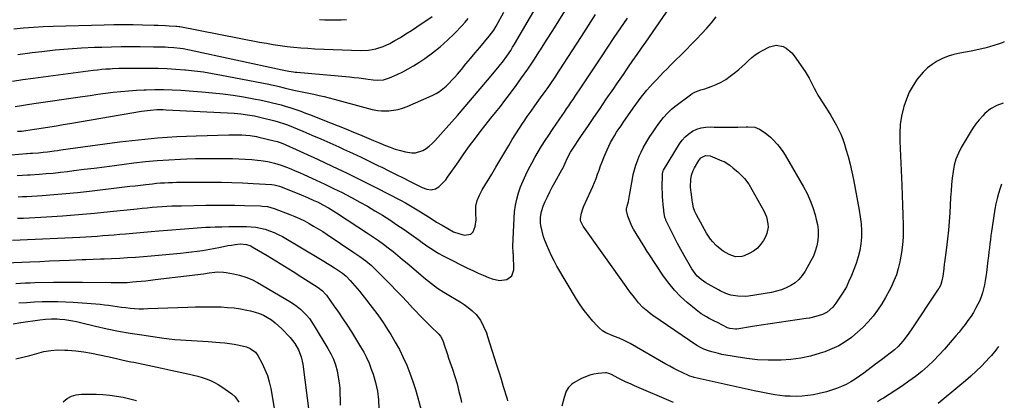
# Model space of a CAD drawing. Units: inches. Extents: x 1905912 to 1911224, y 459020 to 464331.
# Drawn here: x 1910543 to 1911192, y 462371 to 462622 of the extents above; entities that cross this region are included whole.
import ezdxf

# ---------------------------------------------------------------- set-up
doc = ezdxf.new("R2010")
doc.units = ezdxf.units.IN
doc.header["$MEASUREMENT"] = 0
doc.layers.add('7', color=7, linetype='Continuous')
doc.layers.add('8', color=7, linetype='Continuous')

msp = doc.modelspace()

# ---------------------------------------------------------------- linework, layer by layer
at = {"layer": '7', "color": 18}
for points in [[(1910539.62, 462564.5, 1994), (1910543.76, 462565.11, 1994), (1910547.9, 462565.72, 1994), (1910552.04, 462566.33, 1994), (1910584.1, 462571.04, 1994), (1910589.15, 462571.77, 1994), (1910594.21, 462572.47, 1994), (1910599.27, 462573.13, 1994), (1910604.34, 462573.77, 1994), (1910609.41, 462574.33, 1994), (1910614.5, 462574.8, 1994), (1910619.59, 462575.15, 1994), (1910624.69, 462575.42, 1994), (1910625.98, 462575.47, 1994), (1910631.73, 462575.61, 1994), (1910637.47, 462575.62, 1994), (1910643.22, 462575.43, 1994), (1910648.96, 462575.12, 1994), (1910662.79, 462574.15, 1994), (1910669.68, 462573.55, 1994), (1910676.54, 462572.81, 1994), (1910683.38, 462571.85, 1994), (1910690.2, 462570.75, 1994), (1910698.14, 462569.34, 1994), (1910700.97, 462568.8, 1994), (1910703.8, 462568.23, 1994), (1910706.61, 462567.6, 1994), (1910709.42, 462566.93, 1994), (1910712.21, 462566.21, 1994), (1910714.99, 462565.45, 1994), (1910717.75, 462564.63, 1994), (1910721.49, 462563.47, 1994), (1910724.71, 462562.4, 1994), (1910727.93, 462561.3, 1994), (1910731.12, 462560.14, 1994), (1910734.3, 462558.94, 1994), (1910742.58, 462555.74, 1994), (1910747.65, 462553.76, 1994), (1910752.72, 462551.75, 1994), (1910757.77, 462549.7, 1994), (1910762.81, 462547.62, 1994), (1910766.62, 462546.04, 1994), (1910769.74, 462544.73, 1994), (1910772.87, 462543.43, 1994), (1910775.98, 462542.12, 1994), (1910779.1, 462540.8, 1994), (1910783.75, 462538.83, 1994), (1910786.99, 462537.56, 1994), (1910790.26, 462536.41, 1994), (1910793.59, 462535.43, 1994), (1910796.96, 462534.57, 1994), (1910801.16, 462533.89, 1994), (1910803.63, 462533.96, 1994), (1910808.37, 462535.49, 1994), (1910810.58, 462536.84, 1994), (1910812.69, 462538.33, 1994), (1910814.62, 462540.04, 1994), (1910816.44, 462541.89, 1994), (1910831.19, 462558.59, 1994), (1910836.24, 462564.35, 1994), (1910841.25, 462570.15, 1994), (1910846.22, 462575.99, 1994), (1910851.15, 462581.85, 1994), (1910857.94, 462589.98, 1994), (1910859.43, 462591.82, 1994), (1910860.89, 462593.68, 1994), (1910863.7, 462597.5, 1994), (1910866.34, 462601.43, 1994), (1910867.59, 462603.44, 1994), (1910868.81, 462605.47, 1994), (1910889.96, 462641.81, 1994)], [(1911190.95, 462566.55, 2002), (1911186.74, 462565.13, 2002), (1911182.6, 462562.84, 2002), (1911178.98, 462559.8, 2002), (1911177.47, 462558.26, 2002), (1911175.13, 462555.7, 2002), (1911172.94, 462553.04, 2002), (1911170.95, 462550.22, 2002), (1911169.11, 462547.29, 2002), (1911163.35, 462537.36, 2002), (1911161.46, 462533.59, 2002), (1911159.87, 462529.72, 2002), (1911158.76, 462525.68, 2002), (1911157.96, 462521.54, 2002), (1911157.45, 462517.31, 2002), (1911156.99, 462513.08, 2002), (1911156.64, 462508.83, 2002), (1911156.34, 462504.58, 2002), (1911155.74, 462494.48, 2002), (1911155.33, 462488.72, 2002), (1911154.85, 462482.96, 2002), (1911154.25, 462477.21, 2002), (1911153.56, 462471.48, 2002), (1911152.29, 462461.64, 2002), (1911152.18, 462460.82, 2002), (1911151.77, 462457.57, 2002), (1911151.18, 462452.71, 2002), (1911150.63, 462449.5, 2002), (1911149.87, 462447.2, 2002), (1911148.67, 462444.85, 2002), (1911148.22, 462444.11, 2002), (1911147.76, 462443.38, 2002), (1911130.36, 462417.26, 2002), (1911127.71, 462413.5, 2002), (1911124.87, 462409.87, 2002), (1911121.82, 462406.43, 2002), (1911119.23, 462404.08, 2002), (1911116.48, 462401.89, 2002), (1911113.69, 462399.78, 2002), (1911111.63, 462398.26, 2002), (1911108.39, 462395.83, 2002), (1911106.78, 462394.61, 2002), (1911099.08, 462388.76, 2002), (1911096.28, 462386.74, 2002), (1911093.42, 462384.82, 2002), (1911090.46, 462383.05, 2002), (1911087.44, 462381.37, 2002), (1911084.33, 462379.89, 2002), (1911081.17, 462378.56, 2002), (1911077.91, 462377.47, 2002), (1911074.59, 462376.54, 2002), (1911069.6, 462375.33, 2002), (1911065.91, 462374.57, 2002), (1911062.2, 462373.98, 2002), (1911058.45, 462373.63, 2002), (1911054.69, 462373.46, 2002), (1911050.56, 462373.51, 2002), (1911047.15, 462373.69, 2002), (1911043.76, 462374.05, 2002), (1911040.38, 462374.55, 2002), (1911037, 462375.16, 2002), (1911033.64, 462375.8, 2002), (1911030.28, 462376.48, 2002), (1911026.93, 462377.2, 2002), (1910987.28, 462385.92, 2002), (1910986.86, 462386.02, 2002), (1910986.03, 462386.24, 2002), (1910984.39, 462386.81, 2002), (1910984, 462386.98, 2002), (1910979.31, 462389.17, 2002), (1910976.59, 462390.48, 2002), (1910973.9, 462391.84, 2002), (1910971.24, 462393.27, 2002), (1910968.61, 462394.75, 2002), (1910945.13, 462408.33, 2002), (1910940.8, 462410.53, 2002), (1910937.81, 462411.77, 2002), (1910934.79, 462412.97, 2002), (1910933.29, 462413.56, 2002), (1910929.14, 462415.39, 2002), (1910926.95, 462416.7, 2002), (1910924.96, 462418.29, 2002), (1910923.11, 462420.07, 2002), (1910920.49, 462422.98, 2002), (1910917.54, 462426.45, 2002), (1910914.73, 462430.03, 2002), (1910912.15, 462433.77, 2002), (1910909.71, 462437.61, 2002), (1910896.85, 462459.29, 2002), (1910894.97, 462462.67, 2002), (1910893.2, 462466.1, 2002), (1910891.6, 462469.61, 2002), (1910890.12, 462473.18, 2002), (1910888.7, 462476.87, 2002), (1910888.06, 462478.65, 2002), (1910886.99, 462482.28, 2002), (1910886.25, 462485.99, 2002), (1910886.04, 462487.85, 2002), (1910886.06, 462491.6, 2002), (1910886.65, 462495.3, 2002), (1910887.83, 462498.85, 2002), (1910889.1, 462501.83, 2002), (1910890.54, 462505.03, 2002), (1910892.05, 462508.19, 2002), (1910893.67, 462511.3, 2002), (1910895.36, 462514.37, 2002), (1910900.15, 462522.71, 2002), (1910900.62, 462523.56, 2002), (1910902.21, 462527.1, 2002), (1910903.78, 462530.61, 2002), (1910905.83, 462534.39, 2002), (1910906.6, 462535.6, 2002), (1910913.06, 462545.23, 2002), (1910917.11, 462551.24, 2002), (1910921.17, 462557.23, 2002), (1910925.26, 462563.2, 2002), (1910929.36, 462569.17, 2002), (1910934.29, 462576.3, 2002), (1910936.4, 462579.37, 2002), (1910938.5, 462582.44, 2002), (1910940.59, 462585.51, 2002), (1910942.68, 462588.6, 2002), (1910944.06, 462590.66, 2002), (1910946.87, 462594.74, 2002), (1910949.75, 462598.78, 2002), (1910952.64, 462602.81, 2002), (1910955.47, 462606.87, 2002), (1910973.4, 462633, 2002)], [(1910521.61, 462531.21, 1998), (1910547.08, 462533.43, 1998), (1910547.64, 462533.48, 1998), (1910549.89, 462533.64, 1998), (1910551.02, 462533.7, 1998), (1910555.11, 462533.97, 1998), (1910558.2, 462534.28, 1998), (1910561.06, 462534.65, 1998), (1910565.46, 462535.25, 1998), (1910567.66, 462535.55, 1998), (1910569.86, 462535.85, 1998), (1910608.39, 462541.06, 1998), (1910620.99, 462542.56, 1998), (1910633.62, 462543.78, 1998), (1910646.28, 462544.59, 1998), (1910658.96, 462545.13, 1998), (1910680.62, 462545.7, 1998), (1910682.49, 462545.73, 1998), (1910686.23, 462545.73, 1998), (1910689.01, 462545.68, 1998), (1910691.84, 462545.55, 1998), (1910694.66, 462545.3, 1998), (1910698.85, 462544.63, 1998), (1910700.24, 462544.32, 1998), (1910710.33, 462541.88, 1998), (1910712.34, 462541.33, 1998), (1910714.31, 462540.68, 1998), (1910717.22, 462539.53, 1998), (1910718.17, 462539.11, 1998), (1910738.88, 462529.65, 1998), (1910748.69, 462525.09, 1998), (1910758.45, 462520.46, 1998), (1910768.15, 462515.7, 1998), (1910777.81, 462510.86, 1998), (1910793.67, 462502.8, 1998), (1910797.05, 462501.01, 1998), (1910800.36, 462499.1, 1998), (1910803.63, 462497.12, 1998), (1910806.87, 462495.08, 1998), (1910812.14, 462491.72, 1998), (1910813.93, 462490.58, 1998), (1910817.53, 462488.34, 1998), (1910821.15, 462486.15, 1998), (1910824.82, 462484.03, 1998), (1910828.74, 462481.97, 1998), (1910832.79, 462480.45, 1998), (1910835.98, 462479.66, 1998), (1910840.13, 462480.39, 1998), (1910841.52, 462481.84, 1998), (1910842.9, 462485.29, 1998), (1910843.54, 462489.74, 1998), (1910843.43, 462494.24, 1998), (1910843.29, 462496.77, 1998), (1910843.38, 462498.7, 1998), (1910844.25, 462502.48, 1998), (1910845.73, 462506.12, 1998), (1910847.59, 462509.58, 1998), (1910853.88, 462519.96, 1998), (1910856.54, 462524.36, 1998), (1910859.19, 462528.78, 1998), (1910861.82, 462533.21, 1998), (1910864.43, 462537.64, 1998), (1910865.09, 462538.78, 1998), (1910867.4, 462542.63, 1998), (1910869.75, 462546.45, 1998), (1910872.18, 462550.23, 1998), (1910874.65, 462553.98, 1998), (1910874.77, 462554.16, 1998), (1910877.25, 462557.78, 1998), (1910879.75, 462561.38, 1998), (1910882.29, 462564.95, 1998), (1910884.86, 462568.51, 1998), (1910887.11, 462571.59, 1998), (1910888.56, 462573.59, 1998), (1910891.41, 462577.64, 1998), (1910892.81, 462579.69, 1998), (1910895.56, 462583.81, 1998), (1910898.27, 462587.95, 1998), (1910912.96, 462610.55, 1998), (1910917.62, 462617.81, 1998), (1910922.21, 462625.12, 1998)], [(1910537.87, 462581.23, 1992), (1910544.7, 462582.2, 1992), (1910551.53, 462583.13, 1992), (1910591.1, 462588.33, 1992), (1910593.91, 462588.66, 1992), (1910596.72, 462588.95, 1992), (1910599.54, 462589.17, 1992), (1910602.36, 462589.35, 1992), (1910603.76, 462589.42, 1992), (1910608.02, 462589.59, 1992), (1910610.15, 462589.63, 1992), (1910614.41, 462589.66, 1992), (1910616.54, 462589.66, 1992), (1910620.8, 462589.67, 1992), (1910628.22, 462589.68, 1992), (1910634.06, 462589.6, 1992), (1910639.89, 462589.42, 1992), (1910645.71, 462589.08, 1992), (1910651.53, 462588.63, 1992), (1910651.92, 462588.6, 1992), (1910657.92, 462587.96, 1992), (1910663.89, 462587.19, 1992), (1910669.85, 462586.25, 1992), (1910675.78, 462585.17, 1992), (1910706.9, 462579.05, 1992), (1910708.59, 462578.71, 1992), (1910711.96, 462577.95, 1992), (1910713.65, 462577.55, 1992), (1910717.01, 462576.73, 1992), (1910718.69, 462576.34, 1992), (1910723.49, 462575.27, 1992), (1910726.74, 462574.56, 1992), (1910729.99, 462573.86, 1992), (1910733.24, 462573.17, 1992), (1910736.5, 462572.5, 1992), (1910740.04, 462571.75, 1992), (1910743.38, 462570.99, 1992), (1910746.7, 462570.17, 1992), (1910750.02, 462569.3, 1992), (1910772.56, 462563.19, 1992), (1910774.99, 462562.57, 1992), (1910778.67, 462561.8, 1992), (1910781.15, 462561.57, 1992), (1910782.4, 462561.56, 1992), (1910786.1, 462561.66, 1992), (1910789.17, 462561.93, 1992), (1910792.18, 462562.43, 1992), (1910795.11, 462563.28, 1992), (1910797.99, 462564.36, 1992), (1910814.68, 462571.79, 1992), (1910817.12, 462573.03, 1992), (1910819.45, 462574.42, 1992), (1910821.63, 462576.04, 1992), (1910823.7, 462577.82, 1992), (1910825.67, 462579.75, 1992), (1910827.59, 462581.71, 1992), (1910829.44, 462583.74, 1992), (1910831.25, 462585.82, 1992), (1910833.81, 462588.84, 1992), (1910836.86, 462592.46, 1992), (1910839.9, 462596.08, 1992), (1910842.95, 462599.71, 1992), (1910845.98, 462603.34, 1992), (1910852.2, 462610.77, 1992), (1910855.15, 462614.79, 1992), (1910856.69, 462617.36, 1992), (1910861.78, 462626.56, 1992)], [(1910541.15, 462548.14, 1996), (1910543.99, 462548.28, 1996), (1910546.81, 462548.58, 1996), (1910549.63, 462548.97, 1996), (1910552.44, 462549.41, 1996), (1910558.3, 462550.35, 1996), (1910562.64, 462551.06, 1996), (1910566.97, 462551.78, 1996), (1910571.3, 462552.5, 1996), (1910575.63, 462553.24, 1996), (1910622.93, 462561.35, 1996), (1910624.95, 462561.66, 1996), (1910629, 462562.13, 1996), (1910633.08, 462562.38, 1996), (1910637.16, 462562.4, 1996), (1910639.2, 462562.32, 1996), (1910683.95, 462559.96, 1996), (1910688.44, 462559.6, 1996), (1910692.91, 462559.01, 1996), (1910697.35, 462558.21, 1996), (1910701.76, 462557.23, 1996), (1910710.91, 462555, 1996), (1910713.03, 462554.44, 1996), (1910717.22, 462553.08, 1996), (1910719.27, 462552.28, 1996), (1910729.21, 462548.15, 1996), (1910735.18, 462545.63, 1996), (1910741.14, 462543.08, 1996), (1910747.07, 462540.47, 1996), (1910752.98, 462537.83, 1996), (1910756.17, 462536.38, 1996), (1910761.98, 462533.72, 1996), (1910767.77, 462531.01, 1996), (1910773.54, 462528.24, 1996), (1910779.29, 462525.44, 1996), (1910781.34, 462524.42, 1996), (1910786.04, 462522.08, 1996), (1910790.74, 462519.73, 1996), (1910795.42, 462517.37, 1996), (1910800.1, 462514.99, 1996), (1910806.64, 462511.65, 1996), (1910808.07, 462510.99, 1996), (1910811.01, 462509.95, 1996), (1910814.02, 462509.47, 1996), (1910816.79, 462510.12, 1996), (1910818.97, 462511.61, 1996), (1910820.58, 462513.02, 1996), (1910823.49, 462516.13, 1996), (1910824.78, 462517.84, 1996), (1910831.86, 462528.09, 1996), (1910835.53, 462533.31, 1996), (1910839.26, 462538.47, 1996), (1910843.08, 462543.57, 1996), (1910846.97, 462548.62, 1996), (1910851.79, 462554.77, 1996), (1910853.33, 462556.71, 1996), (1910856.42, 462560.56, 1996), (1910859.53, 462564.4, 1996), (1910862.56, 462568.3, 1996), (1910864.04, 462570.27, 1996), (1910869.45, 462577.63, 1996), (1910873.56, 462583.33, 1996), (1910877.59, 462589.09, 1996), (1910881.51, 462594.93, 1996), (1910885.34, 462600.83, 1996), (1910886, 462601.87, 1996), (1910890.04, 462608.23, 1996), (1910894.08, 462614.6, 1996), (1910898.11, 462620.97, 1996), (1910902.13, 462627.34, 1996)], [(1910538.78, 462615.68, 1988), (1910545.24, 462616.3, 1988), (1910551.71, 462616.81, 1988), (1910558.19, 462617.16, 1988), (1910564.68, 462617.42, 1988), (1910598.4, 462618.34, 1988), (1910604.73, 462618.45, 1988), (1910611.05, 462618.49, 1988), (1910617.37, 462618.41, 1988), (1910623.69, 462618.26, 1988), (1910631.41, 462618, 1988), (1910633.87, 462617.92, 1988), (1910638.81, 462617.72, 1988), (1910641.27, 462617.61, 1988), (1910645.53, 462617.41, 1988), (1910646.2, 462617.37, 1988), (1910647.54, 462617.23, 1988), (1910648.2, 462617.11, 1988), (1910700.75, 462606.92, 1988), (1910705.27, 462606.09, 1988), (1910709.8, 462605.32, 1988), (1910714.34, 462604.64, 1988), (1910718.89, 462604.02, 1988), (1910723.46, 462603.51, 1988), (1910728.03, 462603.08, 1988), (1910732.61, 462602.76, 1988), (1910737.2, 462602.53, 1988), (1910767.61, 462601.38, 1988), (1910772.59, 462601.54, 1988), (1910777.51, 462602.37, 1988), (1910782.26, 462603.88, 1988), (1910786.75, 462606.04, 1988), (1910789.87, 462607.82, 1988), (1910793.59, 462609.99, 1988), (1910797.27, 462612.22, 1988), (1910800.9, 462614.52, 1988), (1910804.51, 462616.87, 1988), (1910814.61, 462623.63, 1988)], [(1910740.25, 462621.8, 1986), (1910743.81, 462621.58, 1986), (1910747.37, 462621.47, 1986), (1910750.94, 462621.44, 1986), (1910754.49, 462621.56, 1986), (1910758.03, 462621.83, 1986)], [(1911191.72, 462607.02, 2004), (1911190.38, 462606.47, 2004), (1911187.65, 462605.44, 2004), (1911184.86, 462604.54, 2004), (1911182.05, 462603.72, 2004), (1911178.85, 462602.9, 2004), (1911175.88, 462602.2, 2004), (1911172.89, 462601.57, 2004), (1911169.9, 462600.99, 2004), (1911162.31, 462599.62, 2004), (1911158.44, 462598.72, 2004), (1911154.66, 462597.58, 2004), (1911151, 462596.08, 2004), (1911147.43, 462594.34, 2004), (1911144.09, 462592.21, 2004), (1911140.98, 462589.84, 2004), (1911138.18, 462587.08, 2004), (1911135.61, 462584.08, 2004), (1911134.33, 462582.38, 2004), (1911131.54, 462578.21, 2004), (1911129.09, 462573.87, 2004), (1911127.14, 462569.28, 2004), (1911125.52, 462564.53, 2004), (1911125.24, 462563.5, 2004), (1911124.01, 462558.07, 2004), (1911123.13, 462552.61, 2004), (1911122.78, 462547.08, 2004), (1911122.78, 462541.52, 2004), (1911124.19, 462512.65, 2004), (1911124.47, 462506.09, 2004), (1911124.71, 462499.53, 2004), (1911124.89, 462492.96, 2004), (1911125.02, 462486.39, 2004), (1911125.07, 462483.41, 2004), (1911124.98, 462478.35, 2004), (1911124.67, 462473.31, 2004), (1911124.03, 462468.3, 2004), (1911123.17, 462463.31, 2004), (1911122.9, 462462, 2004), (1911121.84, 462457.74, 2004), (1911120.57, 462453.55, 2004), (1911118.97, 462449.49, 2004), (1911117.15, 462445.49, 2004), (1911115.85, 462442.93, 2004), (1911113.49, 462438.59, 2004), (1911110.96, 462434.36, 2004), (1911108.18, 462430.29, 2004), (1911105.24, 462426.33, 2004), (1911102.03, 462422.57, 2004), (1911098.66, 462418.99, 2004), (1911095.04, 462415.66, 2004), (1911091.25, 462412.51, 2004), (1911091.03, 462412.34, 2004), (1911086.88, 462409.45, 2004), (1911082.57, 462406.86, 2004), (1911078.02, 462404.71, 2004), (1911073.32, 462402.86, 2004), (1911070.39, 462401.88, 2004), (1911064.04, 462400.05, 2004), (1911057.63, 462398.62, 2004), (1911051.11, 462397.76, 2004), (1911044.53, 462397.29, 2004), (1911043.1, 462397.25, 2004), (1911036.03, 462397.28, 2004), (1911028.97, 462397.6, 2004), (1911021.96, 462398.36, 2004), (1911014.96, 462399.41, 2004), (1911005.46, 462401.14, 2004), (1911003.25, 462401.6, 2004), (1910998.89, 462402.78, 2004), (1910996.74, 462403.5, 2004), (1910993.72, 462404.59, 2004), (1910991.91, 462405.37, 2004), (1910989.08, 462407.05, 2004), (1910959.99, 462426.82, 2004), (1910958.3, 462428.04, 2004), (1910956.65, 462429.31, 2004), (1910953.55, 462432.07, 2004), (1910950.67, 462435.08, 2004), (1910947.84, 462438.55, 2004), (1910945.16, 462442.14, 2004), (1910943.84, 462443.95, 2004), (1910942.53, 462445.77, 2004), (1910914.13, 462485.64, 2004), (1910912.41, 462489.16, 2004), (1910912.28, 462490.67, 2004), (1910912.96, 462494.22, 2004), (1910913.86, 462497.02, 2004), (1910914.42, 462498.38, 2004), (1910919.24, 462508.96, 2004), (1910920.42, 462511.64, 2004), (1910921.54, 462514.35, 2004), (1910922.58, 462517.09, 2004), (1910923.58, 462519.84, 2004), (1910924.56, 462522.6, 2004), (1910925.58, 462525.35, 2004), (1910926.65, 462528.08, 2004), (1910927.76, 462530.79, 2004), (1910929.93, 462535.93, 2004), (1910931, 462538.32, 2004), (1910932.16, 462540.67, 2004), (1910933.43, 462542.96, 2004), (1910934.77, 462545.21, 2004), (1910936.19, 462547.42, 2004), (1910937.62, 462549.62, 2004), (1910939.09, 462551.8, 2004), (1910940.57, 462553.97, 2004), (1910947.1, 462563.35, 2004), (1910948.83, 462565.79, 2004), (1910950.6, 462568.19, 2004), (1910952.42, 462570.56, 2004), (1910954.27, 462572.9, 2004), (1910956.18, 462575.19, 2004), (1910958.13, 462577.46, 2004), (1910960.13, 462579.67, 2004), (1910962.17, 462581.85, 2004), (1910964.86, 462584.65, 2004), (1910967.15, 462587, 2004), (1910969.46, 462589.35, 2004), (1910971.77, 462591.68, 2004), (1910981.9, 462601.83, 2004), (1910985.36, 462605.32, 2004), (1910988.8, 462608.83, 2004), (1910992.21, 462612.38, 2004), (1910995.6, 462615.94, 2004), (1910998.81, 462619.64, 2004), (1911001.82, 462623.48, 2004)], [(1911018.96, 462590.74, 2006), (1911021.08, 462592.69, 2006), (1911023.15, 462594.69, 2006), (1911025.27, 462596.63, 2006), (1911027.49, 462598.42, 2006), (1911029.87, 462600, 2006), (1911032.35, 462601.43, 2006), (1911036.92, 462603.79, 2006), (1911041.36, 462604.92, 2006), (1911045.84, 462603.99, 2006), (1911047.97, 462602.79, 2006), (1911051.64, 462599.7, 2006), (1911053.18, 462597.81, 2006), (1911060.35, 462587.47, 2006), (1911061.74, 462585.35, 2006), (1911063.04, 462583.19, 2006), (1911064.23, 462580.97, 2006), (1911065.35, 462578.7, 2006), (1911066.45, 462576.42, 2006), (1911067.61, 462574.18, 2006), (1911068.87, 462571.99, 2006), (1911070.19, 462569.83, 2006), (1911073.69, 462564.35, 2006), (1911075.55, 462561.39, 2006), (1911077.37, 462558.41, 2006), (1911079.14, 462555.39, 2006), (1911080.88, 462552.35, 2006), (1911082.48, 462549.26, 2006), (1911083.95, 462546.1, 2006), (1911085.21, 462542.86, 2006), (1911086.33, 462539.55, 2006), (1911087.29, 462536.37, 2006), (1911088.71, 462531.41, 2006), (1911090.02, 462526.42, 2006), (1911091.17, 462521.4, 2006), (1911092.22, 462516.35, 2006), (1911096.1, 462496.04, 2006), (1911096.79, 462491.64, 2006), (1911097.29, 462487.23, 2006), (1911097.49, 462482.79, 2006), (1911097.5, 462478.34, 2006), (1911097.13, 462473.92, 2006), (1911096.48, 462469.56, 2006), (1911095.4, 462465.29, 2006), (1911094.02, 462461.07, 2006), (1911090.92, 462452.99, 2006), (1911089.34, 462449.27, 2006), (1911087.59, 462445.64, 2006), (1911085.58, 462442.15, 2006), (1911083.4, 462438.74, 2006), (1911080.67, 462434.81, 2006), (1911078.6, 462432.24, 2006), (1911074.86, 462429.02, 2006), (1911071.98, 462427.48, 2006), (1911067.43, 462426.02, 2006), (1911063.25, 462425.07, 2006), (1911061.13, 462424.72, 2006), (1911049.34, 462423.05, 2006), (1911043.41, 462422.19, 2006), (1911037.48, 462421.31, 2006), (1911031.55, 462420.41, 2006), (1911025.63, 462419.49, 2006), (1911015.3, 462417.85, 2006), (1911014.54, 462417.77, 2006), (1911010.77, 462418.15, 2006), (1911009.35, 462418.71, 2006), (1911002.6, 462422.03, 2006), (1911000.76, 462422.95, 2006), (1910997.11, 462424.84, 2006), (1910995.3, 462425.81, 2006), (1910991.8, 462427.95, 2006), (1910988.54, 462430.43, 2006), (1910982.68, 462435.36, 2006), (1910978.37, 462439.32, 2006), (1910974.29, 462443.49, 2006), (1910970.59, 462448, 2006), (1910967.13, 462452.72, 2006), (1910957.31, 462467.39, 2006), (1910956.35, 462468.85, 2006), (1910954.05, 462472.54, 2006), (1910953.6, 462473.28, 2006), (1910947.26, 462483.66, 2006), (1910946.14, 462485.69, 2006), (1910944.34, 462489.93, 2006), (1910943.65, 462492.14, 2006), (1910942.66, 462495.92, 2006), (1910942.58, 462497.02, 2006), (1910943.02, 462498.86, 2006), (1910943.9, 462501.92, 2006), (1910944.73, 462505.77, 2006), (1910946.55, 462516.68, 2006), (1910947.15, 462519.74, 2006), (1910947.88, 462522.78, 2006), (1910948.79, 462525.76, 2006), (1910949.82, 462528.72, 2006), (1910951.01, 462531.61, 2006), (1910952.3, 462534.45, 2006), (1910953.74, 462537.22, 2006), (1910956.07, 462541.27, 2006), (1910958.11, 462544.57, 2006), (1910960.2, 462547.82, 2006), (1910962.39, 462551.01, 2006), (1910964.64, 462554.16, 2006), (1910967.06, 462557.16, 2006), (1910969.63, 462560.01, 2006), (1910972.44, 462562.62, 2006), (1910975.41, 462565.07, 2006), (1910984.87, 462572.22, 2006), (1910985.92, 462572.93, 2006), (1910988.16, 462574.1, 2006), (1910991.78, 462575.36, 2006), (1910994.21, 462576.18, 2006), (1910998.56, 462577.64, 2006), (1911001.87, 462578.95, 2006), (1911005.06, 462580.46, 2006), (1911008.09, 462582.29, 2006), (1911011, 462584.33, 2006), (1911014.52, 462587.06, 2006), (1911016.76, 462588.87, 2006), (1911018.96, 462590.74, 2006)], [(1911068.92, 462483.11, 2008), (1911068.95, 462479.59, 2008), (1911068.71, 462476.06, 2008), (1911068.06, 462472.58, 2008), (1911067.15, 462469.19, 2008), (1911065.85, 462465.92, 2008), (1911064.29, 462462.75, 2008), (1911060.39, 462455.85, 2008), (1911058.49, 462453.06, 2008), (1911056.34, 462450.53, 2008), (1911053.81, 462448.37, 2008), (1911051.03, 462446.46, 2008), (1911047.98, 462444.93, 2008), (1911044.85, 462443.64, 2008), (1911041.6, 462442.69, 2008), (1911038.27, 462441.97, 2008), (1911023.15, 462439.58, 2008), (1911020.82, 462439.33, 2008), (1911016.17, 462439.41, 2008), (1911011.35, 462440.21, 2008), (1911008.24, 462441.15, 2008), (1911004.34, 462443.08, 2008), (1911003.38, 462443.6, 2008), (1910996.49, 462447.32, 2008), (1910994.88, 462448.27, 2008), (1910991.84, 462450.42, 2008), (1910989.1, 462452.95, 2008), (1910987.87, 462454.34, 2008), (1910985.77, 462457.41, 2008), (1910980.66, 462466.28, 2008), (1910978.46, 462470.2, 2008), (1910976.32, 462474.15, 2008), (1910974.26, 462478.14, 2008), (1910972.27, 462482.17, 2008), (1910968.71, 462489.56, 2008), (1910968.55, 462489.92, 2008), (1910968.05, 462491.41, 2008), (1910967.39, 462495.47, 2008), (1910967.3, 462496.21, 2008), (1910966.86, 462499.85, 2008), (1910966.61, 462502.41, 2008), (1910966.42, 462504.97, 2008), (1910966.32, 462507.54, 2008), (1910966.29, 462510.11, 2008), (1910966.37, 462519.99, 2008), (1910966.91, 462522.15, 2008), (1910967.06, 462522.43, 2008), (1910977.52, 462539.77, 2008), (1910979.32, 462542.27, 2008), (1910981.33, 462544.55, 2008), (1910983.68, 462546.48, 2008), (1910986.25, 462548.18, 2008), (1910989.05, 462549.44, 2008), (1910991.93, 462550.39, 2008), (1910994.93, 462550.85, 2008), (1910998, 462551, 2008), (1911000.41, 462550.91, 2008), (1911004.3, 462550.81, 2008), (1911008.2, 462550.78, 2008), (1911012.1, 462550.82, 2008), (1911016, 462550.93, 2008), (1911021.52, 462551.13, 2008), (1911022.66, 462551.15, 2008), (1911027.17, 462550.76, 2008), (1911030.26, 462549.5, 2008), (1911034.08, 462547.04, 2008), (1911037.59, 462544.22, 2008), (1911039.23, 462542.65, 2008), (1911042.16, 462539.47, 2008), (1911044.02, 462537.19, 2008), (1911045.71, 462534.79, 2008), (1911047.28, 462532.3, 2008), (1911059.36, 462511.58, 2008), (1911061.73, 462507.11, 2008), (1911063.84, 462502.54, 2008), (1911065.57, 462497.81, 2008), (1911067.04, 462492.98, 2008), (1911067.8, 462490.07, 2008), (1911068.5, 462486.59, 2008), (1911068.92, 462483.11, 2008)], [(1910541.78, 462504.95, 2002), (1910544.57, 462505.09, 2002), (1910547.35, 462505.25, 2002), (1910557.42, 462505.86, 2002), (1910565.24, 462506.41, 2002), (1910573.05, 462507.04, 2002), (1910580.84, 462507.81, 2002), (1910588.63, 462508.67, 2002), (1910611.81, 462511.44, 2002), (1910615.33, 462511.86, 2002), (1910618.85, 462512.28, 2002), (1910622.37, 462512.69, 2002), (1910625.89, 462513.1, 2002), (1910630.32, 462513.59, 2002), (1910632.94, 462513.84, 2002), (1910635.58, 462514.04, 2002), (1910638.21, 462514.21, 2002), (1910640.85, 462514.33, 2002), (1910643.49, 462514.42, 2002), (1910646.13, 462514.48, 2002), (1910648.77, 462514.51, 2002), (1910668.64, 462514.58, 2002), (1910675.6, 462514.54, 2002), (1910682.56, 462514.41, 2002), (1910689.52, 462514.15, 2002), (1910696.47, 462513.81, 2002), (1910708.88, 462513.08, 2002), (1910710.37, 462512.92, 2002), (1910713.99, 462511.95, 2002), (1910714.69, 462511.68, 2002), (1910728.13, 462506.22, 2002), (1910732.39, 462504.45, 2002), (1910736.61, 462502.59, 2002), (1910738.94, 462501.52, 2002), (1910742.6, 462499.69, 2002), (1910746.19, 462497.71, 2002), (1910749.7, 462495.59, 2002), (1910751.43, 462494.48, 2002), (1910772.5, 462480.61, 2002), (1910775.84, 462478.36, 2002), (1910779.16, 462476.06, 2002), (1910782.42, 462473.7, 2002), (1910785.65, 462471.28, 2002), (1910788.83, 462468.81, 2002), (1910791.98, 462466.3, 2002), (1910795.1, 462463.74, 2002), (1910798.18, 462461.14, 2002), (1910810.2, 462450.88, 2002), (1910814.08, 462447.74, 2002), (1910818.14, 462444.83, 2002), (1910822.34, 462442.11, 2002), (1910824.48, 462440.82, 2002), (1910826.63, 462439.56, 2002), (1910830.45, 462437.39, 2002), (1910833.14, 462435.75, 2002), (1910835.75, 462434, 2002), (1910838.25, 462432.09, 2002), (1910840.67, 462430.07, 2002), (1910843.53, 462427.35, 2002), (1910846.35, 462423.7, 2002), (1910848.52, 462419.56, 2002), (1910850.3, 462415.22, 2002), (1910851.07, 462413.01, 2002), (1910855.53, 462399.09, 2002), (1910857.04, 462394.34, 2002), (1910858.53, 462389.58, 2002), (1910860, 462384.81, 2002), (1910861.45, 462380.04, 2002), (1910863.71, 462372.57, 2002), (1910864.22, 462370.47, 2002)], [(1910541.31, 462490.77, 2004), (1910545.16, 462490.97, 2004), (1910560.28, 462491.83, 2004), (1910570.82, 462492.5, 2004), (1910581.35, 462493.27, 2004), (1910591.88, 462494.19, 2004), (1910602.39, 462495.21, 2004), (1910620.1, 462497.06, 2004), (1910623.41, 462497.41, 2004), (1910626.72, 462497.75, 2004), (1910630.04, 462498.06, 2004), (1910633.36, 462498.32, 2004), (1910636.49, 462498.53, 2004), (1910639.71, 462498.73, 2004), (1910642.94, 462498.89, 2004), (1910646.17, 462499.01, 2004), (1910649.4, 462499.1, 2004), (1910665.27, 462499.4, 2004), (1910671.68, 462499.48, 2004), (1910678.08, 462499.49, 2004), (1910684.49, 462499.41, 2004), (1910690.89, 462499.26, 2004), (1910701.43, 462498.93, 2004), (1910702.56, 462498.87, 2004), (1910705.95, 462498.48, 2004), (1910710.33, 462497.3, 2004), (1910720.78, 462493.35, 2004), (1910724.02, 462492.03, 2004), (1910727.22, 462490.62, 2004), (1910730.34, 462489.06, 2004), (1910733.43, 462487.41, 2004), (1910736.45, 462485.65, 2004), (1910739.46, 462483.84, 2004), (1910742.42, 462481.98, 2004), (1910745.36, 462480.07, 2004), (1910763, 462468.34, 2004), (1910766.95, 462465.6, 2004), (1910770.8, 462462.71, 2004), (1910774.49, 462459.63, 2004), (1910777.97, 462456.32, 2004), (1910787.25, 462446.91, 2004), (1910790.9, 462443.17, 2004), (1910794.53, 462439.42, 2004), (1910798.13, 462435.64, 2004), (1910801.7, 462431.84, 2004), (1910803.76, 462429.63, 2004), (1910806.31, 462426.94, 2004), (1910808.9, 462424.27, 2004), (1910811.52, 462421.65, 2004), (1910814.17, 462419.06, 2004), (1910818.3, 462415.09, 2004), (1910818.89, 462414.48, 2004), (1910819.96, 462413.18, 2004), (1910821.58, 462410.24, 2004), (1910822.95, 462406.08, 2004), (1910823.76, 462403.6, 2004), (1910824.58, 462401.12, 2004), (1910825.42, 462398.64, 2004), (1910826.27, 462396.17, 2004), (1910827.91, 462391.45, 2004), (1910829.5, 462386.6, 2004), (1910830.97, 462381.72, 2004), (1910832.25, 462376.78, 2004), (1910833.41, 462371.81, 2004), (1910833.89, 462369.53, 2004)], [(1910538.02, 462476.41, 2006), (1910542.92, 462476.6, 2006), (1910582.43, 462478.42, 2006), (1910586.2, 462478.61, 2006), (1910589.96, 462478.83, 2006), (1910593.72, 462479.08, 2006), (1910597.48, 462479.36, 2006), (1910601.24, 462479.66, 2006), (1910604.99, 462479.97, 2006), (1910608.75, 462480.29, 2006), (1910612.5, 462480.62, 2006), (1910614.78, 462480.82, 2006), (1910619.67, 462481.25, 2006), (1910624.56, 462481.68, 2006), (1910629.45, 462482.09, 2006), (1910634.35, 462482.5, 2006), (1910656.98, 462484.37, 2006), (1910659.77, 462484.58, 2006), (1910662.56, 462484.76, 2006), (1910665.36, 462484.9, 2006), (1910668.16, 462485.02, 2006), (1910671.49, 462485.12, 2006), (1910676.03, 462485.26, 2006), (1910680.56, 462485.36, 2006), (1910685.1, 462485.39, 2006), (1910687.37, 462485.38, 2006), (1910692.25, 462485.32, 2006), (1910695.35, 462485.15, 2006), (1910698.43, 462484.83, 2006), (1910701.47, 462484.27, 2006), (1910704.49, 462483.55, 2006), (1910707.44, 462482.59, 2006), (1910710.33, 462481.49, 2006), (1910713.12, 462480.16, 2006), (1910715.85, 462478.69, 2006), (1910740.89, 462463.9, 2006), (1910743.23, 462462.49, 2006), (1910745.57, 462461.07, 2006), (1910747.88, 462459.61, 2006), (1910750.18, 462458.14, 2006), (1910753.41, 462456.05, 2006), (1910755.4, 462454.66, 2006), (1910757.86, 462452.58, 2006), (1910760.54, 462449.8, 2006), (1910763.68, 462446.36, 2006), (1910766.67, 462442.78, 2006), (1910771.39, 462436.85, 2006), (1910775.12, 462432.01, 2006), (1910778.75, 462427.08, 2006), (1910782.21, 462422.04, 2006), (1910785.57, 462416.93, 2006), (1910787.35, 462414.12, 2006), (1910790.27, 462409.24, 2006), (1910793, 462404.28, 2006), (1910795.48, 462399.18, 2006), (1910797.78, 462394, 2006), (1910799.85, 462388.7, 2006), (1910801.79, 462383.37, 2006), (1910803.52, 462377.96, 2006), (1910805.11, 462372.51, 2006), (1910808.9, 462358.59, 2006)], [(1910533.51, 462461.48, 2008), (1910549.29, 462462.13, 2008), (1910555.85, 462462.4, 2008), (1910562.4, 462462.67, 2008), (1910568.96, 462462.94, 2008), (1910575.52, 462463.21, 2008), (1910583.8, 462463.56, 2008), (1910586.22, 462463.65, 2008), (1910591.05, 462463.82, 2008), (1910595.88, 462463.97, 2008), (1910598.3, 462464.06, 2008), (1910603.13, 462464.29, 2008), (1910608.67, 462464.6, 2008), (1910613.85, 462464.91, 2008), (1910619.03, 462465.25, 2008), (1910624.2, 462465.65, 2008), (1910629.37, 462466.09, 2008), (1910648.75, 462467.82, 2008), (1910652.37, 462468.17, 2008), (1910655.97, 462468.58, 2008), (1910659.57, 462469.06, 2008), (1910663.17, 462469.58, 2008), (1910665.53, 462469.95, 2008), (1910670.33, 462470.8, 2008), (1910675.09, 462471.81, 2008), (1910679.86, 462472.79, 2008), (1910682.26, 462473.16, 2008), (1910684.67, 462473.48, 2008), (1910688, 462473.87, 2008), (1910692.15, 462473.63, 2008), (1910695.08, 462472.56, 2008), (1910696.01, 462472.07, 2008), (1910705.77, 462466.25, 2008), (1910711.54, 462462.77, 2008), (1910717.29, 462459.25, 2008), (1910723, 462455.68, 2008), (1910728.7, 462452.08, 2008), (1910739.37, 462445.26, 2008), (1910742.34, 462442.91, 2008), (1910744.25, 462440.79, 2008), (1910744.83, 462440.04, 2008), (1910749.79, 462433.15, 2008), (1910752.78, 462428.9, 2008), (1910755.72, 462424.62, 2008), (1910758.57, 462420.27, 2008), (1910761.36, 462415.89, 2008), (1910767.43, 462406.16, 2008), (1910769.48, 462402.62, 2008), (1910771.36, 462399, 2008), (1910773, 462395.27, 2008), (1910774.47, 462391.46, 2008), (1910775.64, 462388.11, 2008), (1910777.28, 462382.52, 2008), (1910778.53, 462376.86, 2008), (1910779.19, 462371.1, 2008), (1910779.46, 462365.27, 2008)], [(1910542.14, 462435.02, 2012), (1910547.25, 462435.4, 2012), (1910552.37, 462435.67, 2012), (1910557.49, 462435.87, 2012), (1910562.62, 462435.93, 2012), (1910567.75, 462435.9, 2012)], [(1910567.75, 462435.9, 2012), (1910572.87, 462435.71, 2012), (1910577.98, 462435.42, 2012), (1910592.82, 462434.37, 2012), (1910595.65, 462434.13, 2012), (1910598.48, 462433.85, 2012), (1910601.29, 462433.48, 2012), (1910604.1, 462433.07, 2012), (1910606.91, 462432.64, 2012), (1910609.72, 462432.25, 2012), (1910612.54, 462431.92, 2012), (1910615.53, 462431.6, 2012), (1910618.44, 462431.37, 2012), (1910621.35, 462431.23, 2012), (1910624.27, 462431.21, 2012), (1910627.19, 462431.26, 2012), (1910653.44, 462432.31, 2012), (1910658.54, 462432.46, 2012), (1910663.63, 462432.54, 2012), (1910668.73, 462432.51, 2012), (1910673.82, 462432.4, 2012), (1910675.42, 462432.35, 2012), (1910679.7, 462432.1, 2012), (1910683.97, 462431.71, 2012), (1910688.21, 462431.09, 2012), (1910692.43, 462430.32, 2012), (1910694.87, 462429.81, 2012), (1910697.8, 462429.04, 2012), (1910700.66, 462428.09, 2012), (1910703.41, 462426.86, 2012), (1910706.08, 462425.44, 2012), (1910708.62, 462423.78, 2012), (1910711.06, 462421.99, 2012), (1910713.34, 462420, 2012), (1910715.51, 462417.88, 2012), (1910720.87, 462412.2, 2012), (1910723.97, 462408.38, 2012), (1910726.47, 462404.14, 2012), (1910728.27, 462399.58, 2012), (1910729.31, 462394.78, 2012), (1910733.58, 462362.03, 2012)], [(1910538.38, 462421.29, 2014), (1910543.36, 462422.1, 2014), (1910556.06, 462423.9, 2014), (1910559.79, 462424.32, 2014), (1910563.54, 462424.55, 2014), (1910567.29, 462424.53, 2014)], [(1910567.29, 462424.53, 2014), (1910569.16, 462424.4, 2014), (1910572.48, 462424.03, 2014), (1910575.06, 462423.66, 2014), (1910577.63, 462423.23, 2014), (1910580.19, 462422.73, 2014), (1910582.74, 462422.16, 2014), (1910592.72, 462419.77, 2014), (1910600.26, 462418.07, 2014), (1910607.84, 462416.51, 2014), (1910615.46, 462415.17, 2014), (1910623.1, 462413.97, 2014), (1910637.59, 462411.9, 2014), (1910641.25, 462411.42, 2014), (1910644.92, 462411.02, 2014), (1910648.59, 462410.73, 2014), (1910652.27, 462410.5, 2014), (1910655.96, 462410.31, 2014), (1910659.64, 462410.09, 2014), (1910663.33, 462409.85, 2014), (1910667.01, 462409.59, 2014), (1910674.68, 462409.02, 2014), (1910677.85, 462408.72, 2014), (1910681.01, 462408.34, 2014), (1910684.15, 462407.82, 2014), (1910687.27, 462407.23, 2014), (1910692.1, 462406.13, 2014), (1910694.68, 462405.09, 2014), (1910698.02, 462402.68, 2014), (1910699.63, 462400.45, 2014), (1910702.48, 462395.17, 2014), (1910704.36, 462391.22, 2014), (1910705.98, 462387.17, 2014), (1910707.2, 462382.99, 2014), (1910708.14, 462378.71, 2014), (1910712.59, 462352.53, 2014)], [(1910540.24, 462398.12, 2016), (1910544.85, 462399.24, 2016), (1910549.43, 462400.48, 2016), (1910553.99, 462401.81, 2016), (1910558.56, 462402.95, 2016), (1910563.17, 462403.74, 2016), (1910567.83, 462404.03, 2016), (1910572.54, 462403.98, 2016), (1910574.39, 462403.86, 2016), (1910579.65, 462403.39, 2016), (1910584.9, 462402.76, 2016)], [(1911187.93, 462406.42, 1998), (1911186.63, 462404.58, 1998), (1911186.09, 462403.86, 1998), (1911183.23, 462400.39, 1998), (1911182, 462399.07, 1998), (1911176.58, 462393.47, 1998), (1911173.18, 462390.08, 1998), (1911169.71, 462386.78, 1998), (1911166.11, 462383.61, 1998), (1911162.44, 462380.53, 1998), (1911148.04, 462368.87, 1998)], [(1910584.9, 462402.76, 2016), (1910590.11, 462401.88, 2016), (1910595.3, 462400.84, 2016), (1910600.47, 462399.68, 2016), (1910605.64, 462398.54, 2016), (1910610.82, 462397.42, 2016), (1910616, 462396.3, 2016), (1910617.89, 462395.9, 2016), (1910624.02, 462394.6, 2016), (1910630.15, 462393.3, 2016), (1910636.27, 462391.99, 2016), (1910642.4, 462390.68, 2016), (1910654.51, 462388.1, 2016), (1910657.34, 462387.44, 2016), (1910660.15, 462386.7, 2016), (1910662.93, 462385.86, 2016), (1910665.69, 462384.95, 2016), (1910668.38, 462383.88, 2016), (1910671, 462382.67, 2016), (1910673.51, 462381.25, 2016), (1910675.95, 462379.69, 2016), (1910682.61, 462375.03, 2016), (1910684.75, 462373.16, 2016), (1910687.07, 462369.58, 2016)], [(1910571.33, 462369.92, 2018), (1910574, 462371.98, 2018), (1910576.85, 462373.56, 2018), (1910580, 462374.43, 2018), (1910583.34, 462374.82, 2018), (1910593, 462374.81, 2018), (1910597.53, 462374.66, 2018), (1910602.04, 462374.31, 2018), (1910606.51, 462373.68, 2018), (1910610.96, 462372.85, 2018), (1910615.38, 462371.81, 2018), (1910619.77, 462370.67, 2018)]]:
    msp.add_polyline3d(points, dxfattribs=at)
at = {"layer": '8', "color": 18}
for points in [[(1910541.07, 462519.05, 2000), (1910544.43, 462519.21, 2000), (1910547.8, 462519.4, 2000), (1910549.49, 462519.5, 2000), (1910555.49, 462519.86, 2000), (1910560.17, 462520.2, 2000), (1910564.85, 462520.59, 2000), (1910569.51, 462521.08, 2000), (1910574.17, 462521.64, 2000), (1910578.33, 462522.18, 2000), (1910585.07, 462523.05, 2000), (1910591.81, 462523.91, 2000), (1910598.54, 462524.78, 2000), (1910605.28, 462525.64, 2000), (1910617.87, 462527.24, 2000), (1910625.57, 462528.11, 2000), (1910633.28, 462528.85, 2000), (1910641.01, 462529.39, 2000), (1910648.75, 462529.79, 2000), (1910652.77, 462529.95, 2000), (1910658.51, 462530.12, 2000), (1910664.25, 462530.24, 2000), (1910669.99, 462530.28, 2000), (1910675.73, 462530.25, 2000), (1910678.78, 462530.22, 2000), (1910682.99, 462530.12, 2000), (1910687.2, 462529.98, 2000), (1910691.41, 462529.74, 2000), (1910695.61, 462529.45, 2000), (1910699.49, 462529.15, 2000), (1910701.74, 462528.91, 2000), (1910706.21, 462528.19, 2000), (1910710.61, 462527.13, 2000), (1910714.94, 462525.77, 2000), (1910718.6, 462524.41, 2000), (1910721.47, 462523.27, 2000), (1910724.33, 462522.1, 2000), (1910727.16, 462520.88, 2000), (1910729.99, 462519.63, 2000), (1910738.18, 462515.91, 2000), (1910743.91, 462513.24, 2000), (1910749.6, 462510.51, 2000), (1910755.24, 462507.67, 2000), (1910760.85, 462504.77, 2000), (1910761.87, 462504.22, 2000), (1910766.91, 462501.48, 2000), (1910771.91, 462498.67, 2000), (1910776.84, 462495.75, 2000), (1910781.73, 462492.76, 2000), (1910786.57, 462489.67, 2000), (1910791.36, 462486.53, 2000), (1910796.1, 462483.3, 2000), (1910800.8, 462480.01, 2000), (1910805.95, 462476.33, 2000), (1910808.09, 462474.82, 2000), (1910810.25, 462473.33, 2000), (1910812.42, 462471.86, 2000), (1910814.6, 462470.41, 2000), (1910816.82, 462469.01, 2000), (1910819.06, 462467.66, 2000), (1910821.35, 462466.38, 2000), (1910823.67, 462465.16, 2000), (1910837.96, 462457.94, 2000), (1910841.37, 462456.29, 2000), (1910844.81, 462454.7, 2000), (1910848.29, 462453.22, 2000), (1910851.8, 462451.81, 2000), (1910854.21, 462450.89, 2000), (1910858.92, 462449.89, 2000), (1910863.7, 462450.42, 2000), (1910867.14, 462452.78, 2000), (1910868.38, 462456.76, 2000), (1910868.08, 462466.89, 2000), (1910868.05, 462467.57, 2000), (1910867.92, 462468.93, 2000), (1910867.68, 462471.65, 2000), (1910867.69, 462472.33, 2000), (1910868.55, 462490.89, 2000), (1910868.91, 462495.13, 2000), (1910869.49, 462499.33, 2000), (1910870.4, 462503.47, 2000), (1910871.51, 462507.58, 2000), (1910872.91, 462511.61, 2000), (1910874.46, 462515.57, 2000), (1910876.23, 462519.44, 2000), (1910878.15, 462523.25, 2000), (1910880.24, 462527.12, 2000), (1910882.34, 462530.9, 2000), (1910884.5, 462534.65, 2000), (1910886.74, 462538.34, 2000), (1910889.04, 462542, 2000), (1910891.41, 462545.64, 2000), (1910893.8, 462549.25, 2000), (1910896.23, 462552.83, 2000), (1910898.68, 462556.4, 2000), (1910901.7, 462560.76, 2000), (1910903.14, 462562.83, 2000), (1910904.58, 462564.91, 2000), (1910906.01, 462567, 2000), (1910907.43, 462569.09, 2000), (1910908.85, 462571.18, 2000), (1910910.26, 462573.28, 2000), (1910911.67, 462575.38, 2000), (1910913.07, 462577.48, 2000), (1910926.1, 462597.12, 2000), (1910930.35, 462603.51, 2000), (1910934.63, 462609.88, 2000), (1910938.93, 462616.24, 2000), (1910943.26, 462622.58, 2000)], [(1910541.41, 462598.76, 1990), (1910550.89, 462599.97, 1990), (1910557.31, 462600.73, 1990), (1910565.98, 462601.66, 1990), (1910574.66, 462602.44, 1990), (1910583.37, 462603, 1990), (1910592.08, 462603.42, 1990), (1910596.93, 462603.6, 1990), (1910603.22, 462603.78, 1990), (1910609.52, 462603.9, 1990), (1910615.82, 462603.93, 1990), (1910622.12, 462603.89, 1990), (1910630.91, 462603.78, 1990), (1910632.82, 462603.75, 1990), (1910634.73, 462603.72, 1990), (1910638.54, 462603.67, 1990), (1910640.45, 462603.61, 1990), (1910644.25, 462603.37, 1990), (1910648.49, 462602.88, 1990), (1910650.53, 462602.58, 1990), (1910654.57, 462601.81, 1990), (1910715.65, 462588.7, 1990), (1910716.77, 462588.45, 1990), (1910720.12, 462587.7, 1990), (1910723.2, 462587.2, 1990), (1910724.25, 462587.07, 1990), (1910725.31, 462586.96, 1990), (1910760.04, 462583.88, 1990), (1910763.11, 462583.59, 1990), (1910766.19, 462583.26, 1990), (1910769.25, 462582.9, 1990), (1910772.32, 462582.5, 1990), (1910775.74, 462582.03, 1990), (1910778.44, 462581.82, 1990), (1910782.49, 462582.11, 1990), (1910786.36, 462583.27, 1990), (1910791.43, 462585.5, 1990), (1910795.15, 462587.26, 1990), (1910798.81, 462589.15, 1990), (1910802.36, 462591.23, 1990), (1910805.84, 462593.44, 1990), (1910809.66, 462596.02, 1990), (1910814.86, 462599.77, 1990), (1910819.88, 462603.74, 1990), (1910824.63, 462608.03, 1990), (1910829.21, 462612.53, 1990), (1910834.25, 462617.82, 1990), (1910836.28, 462620.06, 1990), (1910838.23, 462622.37, 1990)], [(1910986.56, 462522.23, 2010), (1910987.51, 462524.07, 2010), (1910990.37, 462528.94, 2010), (1910991.76, 462530.63, 2010), (1910994.65, 462532.13, 2010), (1910997.79, 462531.88, 2010), (1911005.62, 462528.75, 2010), (1911006.97, 462528.13, 2010), (1911010.71, 462525.73, 2010), (1911013.03, 462523.83, 2010), (1911015.98, 462521.36, 2010), (1911017.9, 462519.65, 2010), (1911020.49, 462517.11, 2010), (1911023.35, 462513.16, 2010), (1911033.2, 462495.8, 2010), (1911035.01, 462491.66, 2010), (1911035.93, 462487.23, 2010), (1911035.95, 462484.98, 2010), (1911035.1, 462480.67, 2010), (1911034.22, 462478.6, 2010), (1911032.9, 462476.14, 2010), (1911031.08, 462473.44, 2010), (1911028.97, 462471.04, 2010), (1911026.43, 462469.11, 2010), (1911023.59, 462467.49, 2010), (1911020.2, 462465.98, 2010), (1911018.81, 462465.53, 2010), (1911014.53, 462465.47, 2010), (1911010.32, 462466.99, 2010), (1911006.42, 462469.21, 2010), (1911003.24, 462471.59, 2010), (1911001.76, 462472.93, 2010), (1910999.58, 462475.21, 2010), (1910998.06, 462477.04, 2010), (1910995.47, 462481.01, 2010), (1910988.78, 462493.1, 2010), (1910987.7, 462495.36, 2010), (1910986.89, 462497.74, 2010), (1910986.1, 462501.43, 2010), (1910985.92, 462502.68, 2010), (1910985.28, 462508.16, 2010), (1910985.19, 462509.01, 2010), (1910984.94, 462511.57, 2010), (1910985, 462516.25, 2010), (1910985.52, 462519.3, 2010), (1910986.56, 462522.23, 2010)], [(1911189.95, 462513.19, 2000), (1911188.93, 462510.57, 2000), (1911187.86, 462507.19, 2000), (1911186.92, 462503.77, 2000), (1911186.16, 462500.32, 2000), (1911185.52, 462496.83, 2000), (1911183.65, 462484.84, 2000), (1911183.25, 462482.14, 2000), (1911182.86, 462479.44, 2000), (1911182.51, 462476.73, 2000), (1911182.17, 462474.02, 2000), (1911181.85, 462471.3, 2000), (1911181.53, 462468.59, 2000), (1911181.21, 462465.87, 2000), (1911180.89, 462463.16, 2000), (1911179.91, 462455.03, 2000), (1911179.55, 462452.33, 2000), (1911179.13, 462449.63, 2000), (1911178.62, 462446.95, 2000), (1911178.05, 462444.28, 2000), (1911177.35, 462441.66, 2000), (1911176.51, 462439.08, 2000), (1911175.49, 462436.57, 2000), (1911174.33, 462434.11, 2000), (1911172.8, 462431.28, 2000), (1911171.35, 462428.78, 2000), (1911169.79, 462426.36, 2000), (1911167.77, 462423.46, 2000), (1911165.86, 462420.87, 2000), (1911163.91, 462418.32, 2000), (1911161.89, 462415.83, 2000), (1911159.83, 462413.36, 2000), (1911152.37, 462404.67, 2000), (1911148.82, 462400.75, 2000), (1911145.14, 462396.96, 2000), (1911141.27, 462393.37, 2000), (1911137.26, 462389.91, 2000), (1911133.1, 462386.63, 2000), (1911128.87, 462383.45, 2000), (1911124.53, 462380.43, 2000), (1911120.11, 462377.52, 2000), (1911112.03, 462372.39, 2000), (1911110.73, 462371.58, 2000), (1911108.11, 462369.96, 2000)], [(1910540.07, 462447.91, 2010), (1910543.2, 462448.07, 2010), (1910546.34, 462448.21, 2010), (1910549.48, 462448.32, 2010), (1910552.63, 462448.4, 2010), (1910564.99, 462448.68, 2010), (1910569.77, 462448.75, 2010), (1910574.55, 462448.79, 2010), (1910579.34, 462448.77, 2010), (1910584.12, 462448.72, 2010), (1910602.93, 462448.4, 2010), (1910604.69, 462448.38, 2010), (1910608.2, 462448.39, 2010), (1910609.95, 462448.42, 2010), (1910613.46, 462448.56, 2010), (1910616.96, 462448.82, 2010), (1910619.63, 462449.05, 2010), (1910622.71, 462449.35, 2010), (1910625.79, 462449.66, 2010), (1910628.86, 462450, 2010), (1910631.94, 462450.37, 2010), (1910663.76, 462454.3, 2010), (1910667.52, 462454.78, 2010), (1910671.29, 462455.27, 2010), (1910673.17, 462455.43, 2010), (1910676.92, 462455.35, 2010), (1910678.79, 462455.11, 2010), (1910683.51, 462454.27, 2010), (1910687.66, 462453.3, 2010), (1910691.71, 462452.05, 2010), (1910695.6, 462450.38, 2010), (1910699.39, 462448.42, 2010), (1910720.79, 462435.87, 2010), (1910723.19, 462434.33, 2010), (1910725.51, 462432.68, 2010), (1910727.71, 462430.87, 2010), (1910729.81, 462428.94, 2010), (1910731.77, 462426.86, 2010), (1910733.61, 462424.7, 2010), (1910735.29, 462422.4, 2010), (1910736.86, 462420.01, 2010), (1910745.87, 462405.11, 2010), (1910747.77, 462401.59, 2010), (1910749.45, 462397.97, 2010), (1910750.77, 462394.2, 2010), (1910751.85, 462390.34, 2010), (1910752.72, 462386.05, 2010), (1910753.28, 462382.43, 2010), (1910753.6, 462378.79, 2010), (1910753.78, 462375.12, 2010), (1910753.83, 462371.45, 2010), (1910753.86, 462367.77, 2010)], [(1910973.66, 462369.52, 2000), (1910948, 462380.42, 2000), (1910945.26, 462381.62, 2000), (1910942.54, 462382.87, 2000), (1910939.85, 462384.18, 2000), (1910937.18, 462385.53, 2000), (1910932.78, 462387.84, 2000), (1910930.92, 462388.63, 2000), (1910929.45, 462388.89, 2000), (1910928.94, 462388.88, 2000), (1910924.09, 462388.48, 2000), (1910921.22, 462388.06, 2000), (1910918.41, 462387.4, 2000), (1910915.72, 462386.38, 2000), (1910913.09, 462385.13, 2000), (1910907.61, 462382.07, 2000), (1910906.42, 462381.27, 2000), (1910904.45, 462379.28, 2000), (1910903.01, 462376.79, 2000), (1910901.53, 462372.7, 2000), (1910900.04, 462366.96, 2000)]]:
    msp.add_polyline3d(points, dxfattribs=at)

doc.saveas('drawing.dxf')
